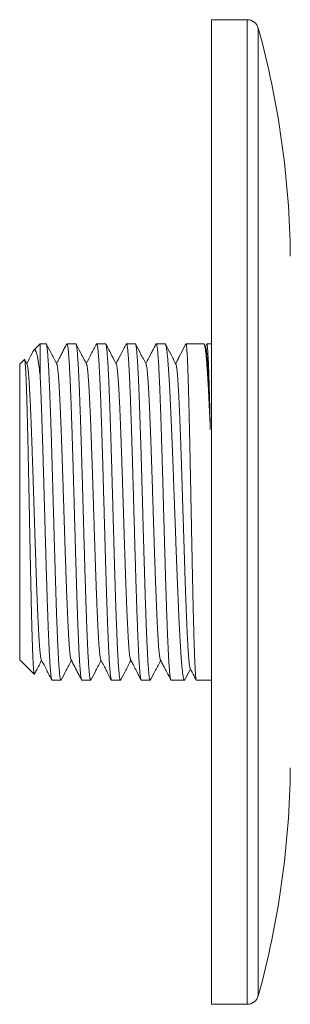
# Model space of a CAD drawing. Units: millimetres. Extents: x -71 to 319, y -29 to 271.
# Drawn here: x 95 to 112, y 97 to 157 of the extents above; entities that cross this region are included whole.
import ezdxf

# ---------------------------------------------------------------- set-up
doc = ezdxf.new("R2010")
doc.units = ezdxf.units.MM

msp = doc.modelspace()

# ---------------------------------------------------------------- linework, layer by layer
at = {"color": 7, "linetype": 'Continuous', "lineweight": 18}
for p, q in [((108.889, 156.822), (106.72, 156.822)), ((106.72, 126.822), (106.72, 156.822)), ((96.27, 137.072), (95.888, 136.69)), ((96.627, 137.072), (96.27, 137.072)), ((96.27, 135.091), (96.27, 137.072)), ((98.441, 137.072), (97.901, 137.072)), ((100.255, 137.072), (99.715, 137.072)), ((102.069, 137.072), (101.529, 137.072)), ((103.883, 137.072), (103.343, 137.072)), ((103.883, 137.072), (103.883, 137.072)), ((104.526, 135.861), (105.157, 137.072)), ((106.242, 137.072), (105.157, 137.072)), ((106.355, 136.882), (106.27, 137.045)), ((106.418, 137.065), (106.339, 136.913)), ((106.72, 137.072), (106.426, 137.072)), ((95.311, 136.113), (95.02, 135.822)), ((95.02, 126.822), (95.02, 135.822)), ((95.467, 135.832), (95.323, 136.108)), ((95.02, 117.822), (95.02, 126.822)), ((106.72, 96.822), (106.72, 126.822)), ((95.02, 117.822), (95.907, 116.935)), ((96.994, 116.572), (97.534, 116.572)), ((98.808, 116.572), (99.348, 116.572)), ((100.622, 116.572), (101.162, 116.572)), ((102.436, 116.572), (102.976, 116.572)), ((104.25, 116.572), (105.062, 116.572)), ((105.791, 116.572), (106.72, 116.572)), ((106.72, 96.822), (108.889, 96.822))]:
    msp.add_line(p, q, dxfattribs=at)
at = {"color": 8, "linetype": 'Continuous', "lineweight": 18}
for p, q in [((108.889, 96.822), (108.889, 156.822)), ((109.564, 156.308), (109.564, 126.822)), ((109.564, 126.822), (109.564, 97.337))]:
    msp.add_line(p, q, dxfattribs=at)
at = {"color": 7, "linetype": 'Continuous', "lineweight": 18}
for centre, radius, start, end in [((108.889, 156.122), 0.7, 15.37888, 90), ((56.899, 141.822), 54.621, 0.61669, 15.37888), ((56.899, 111.822), 54.621, 344.62112, 359.38331), ((108.889, 97.522), 0.7, 270, 344.62112)]:
    msp.add_arc(centre, radius, start, end, dxfattribs=at)
for points, knots in [([(96.627, 137.07), (96.63, 137.07), (96.636, 137.07), (96.647, 137.049), (96.659, 137.009), (96.671, 136.951), (96.683, 136.876), (96.696, 136.783), (96.708, 136.672), (96.72, 136.543), (96.732, 136.396), (96.745, 136.231), (96.757, 136.049), (96.769, 135.853), (96.781, 135.643), (96.793, 135.416), (96.805, 135.173), (96.817, 134.915), (96.83, 134.641), (96.842, 134.35), (96.855, 134.048), (96.867, 133.736), (96.879, 133.414), (96.891, 133.08), (96.903, 132.733), (96.915, 132.374), (96.927, 132.003), (96.94, 131.621), (96.952, 131.232), (96.964, 130.838), (96.976, 130.442), (96.988, 130.037), (97, 129.625), (97.012, 129.207), (97.024, 128.781), (97.037, 128.35), (97.049, 127.918), (97.061, 127.488), (97.074, 127.061), (97.086, 126.633), (97.098, 126.202), (97.11, 125.771), (97.122, 125.338), (97.134, 124.906), (97.147, 124.48), (97.159, 124.063), (97.171, 123.653), (97.183, 123.248), (97.195, 122.847), (97.207, 122.452), (97.22, 122.062), (97.232, 121.679), (97.244, 121.307), (97.256, 120.948), (97.268, 120.603), (97.28, 120.268), (97.293, 119.942), (97.305, 119.628), (97.317, 119.324), (97.329, 119.032), (97.341, 118.756), (97.354, 118.497), (97.366, 118.255), (97.378, 118.027), (97.39, 117.813), (97.402, 117.615), (97.415, 117.431), (97.427, 117.264), (97.439, 117.115), (97.451, 116.985), (97.463, 116.873), (97.475, 116.778), (97.487, 116.7), (97.5, 116.641), (97.512, 116.599), (97.524, 116.574), (97.537, 116.571), (97.545, 116.576), (97.549, 116.587), (97.549, 116.587)], [0, 0, 0, 0, 0.008869, 0.022298, 0.035752, 0.048757, 0.061785, 0.074916, 0.088047, 0.101272, 0.114497, 0.127926, 0.14138, 0.154385, 0.167413, 0.180544, 0.193675, 0.2069, 0.220125, 0.233554, 0.247008, 0.260013, 0.273041, 0.286172, 0.299303, 0.312528, 0.325753, 0.339182, 0.352636, 0.365641, 0.378669, 0.3918, 0.404931, 0.418156, 0.431381, 0.44481, 0.458265, 0.47127, 0.484297, 0.497393, 0.510512, 0.523749, 0.537009, 0.550439, 0.563893, 0.576898, 0.589926, 0.603057, 0.616188, 0.629413, 0.642638, 0.656067, 0.669521, 0.682527, 0.695554, 0.708685, 0.721817, 0.735041, 0.748266, 0.761696, 0.77515, 0.788155, 0.801182, 0.814314, 0.827445, 0.84067, 0.853894, 0.867324, 0.880778, 0.893783, 0.90681, 0.919942, 0.933073, 0.946297, 0.959522, 0.972951, 0.986406, 0.999411, 1, 1, 1, 1]), ([(97.281, 135.832), (97.171, 136.044), (96.958, 136.452), (96.745, 136.86), (96.643, 137.056)], [0, 0, 0, 0, 0.519856, 1, 1, 1, 1]), ([(97.884, 137.055), (97.868, 137.023), (97.831, 136.953), (97.773, 136.84), (97.711, 136.721), (97.652, 136.606), (97.594, 136.494), (97.538, 136.387), (97.484, 136.284), (97.432, 136.185), (97.382, 136.091), (97.335, 136), (97.295, 135.925), (97.272, 135.882), (97.264, 135.866)], [0, 0, 0, 0, 0.08654, 0.192526, 0.291355, 0.383931, 0.471259, 0.55444, 0.634657, 0.713142, 0.791132, 0.869812, 0.950277, 1, 1, 1, 1]), ([(98.808, 116.575), (98.806, 116.574), (98.8, 116.573), (98.79, 116.59), (98.778, 116.625), (98.766, 116.678), (98.754, 116.75), (98.742, 116.839), (98.73, 116.946), (98.717, 117.072), (98.705, 117.216), (98.693, 117.377), (98.681, 117.554), (98.669, 117.745), (98.657, 117.952), (98.645, 118.176), (98.632, 118.416), (98.62, 118.672), (98.608, 118.945), (98.595, 119.231), (98.583, 119.528), (98.571, 119.835), (98.559, 120.155), (98.547, 120.488), (98.535, 120.834), (98.523, 121.192), (98.51, 121.563), (98.498, 121.942), (98.486, 122.325), (98.474, 122.713), (98.462, 123.109), (98.45, 123.514), (98.438, 123.926), (98.425, 124.347), (98.413, 124.774), (98.401, 125.203), (98.389, 125.63), (98.376, 126.056), (98.364, 126.485), (98.352, 126.916), (98.34, 127.348), (98.328, 127.782), (98.316, 128.217), (98.303, 128.647), (98.291, 129.07), (98.279, 129.485), (98.267, 129.897), (98.255, 130.305), (98.242, 130.709), (98.23, 131.108), (98.218, 131.502), (98.206, 131.885), (98.194, 132.256), (98.182, 132.614), (98.17, 132.962), (98.157, 133.302), (98.145, 133.631), (98.133, 133.95), (98.12, 134.259), (98.108, 134.552), (98.096, 134.828), (98.084, 135.088), (98.072, 135.335), (98.06, 135.568), (98.048, 135.785), (98.035, 135.989), (98.023, 136.177), (98.011, 136.346), (97.999, 136.498), (97.987, 136.631), (97.975, 136.747), (97.963, 136.847), (97.95, 136.928), (97.938, 136.993), (97.926, 137.039), (97.913, 137.067), (97.901, 137.075), (97.892, 137.07), (97.886, 137.058), (97.885, 137.054)], [0, 0, 0, 0, 0.006152, 0.019597, 0.032606, 0.045637, 0.058754, 0.071871, 0.085081, 0.098292, 0.111713, 0.125158, 0.138167, 0.151198, 0.164315, 0.177432, 0.190642, 0.203853, 0.217274, 0.230719, 0.243728, 0.256759, 0.269876, 0.282993, 0.296204, 0.309414, 0.322835, 0.336281, 0.349289, 0.362297, 0.375396, 0.388495, 0.401724, 0.414976, 0.428396, 0.441842, 0.454851, 0.467882, 0.480999, 0.494116, 0.507327, 0.520537, 0.533958, 0.547404, 0.560412, 0.573443, 0.586561, 0.599678, 0.612888, 0.626099, 0.639519, 0.652965, 0.665974, 0.679005, 0.692122, 0.705239, 0.718449, 0.73166, 0.745081, 0.758526, 0.771535, 0.784566, 0.797683, 0.8108, 0.82401, 0.837221, 0.850641, 0.864087, 0.877096, 0.890127, 0.903244, 0.916361, 0.929571, 0.942782, 0.956203, 0.969648, 0.982657, 0.995688, 1, 1, 1, 1]), ([(98.441, 137.071), (98.444, 137.07), (98.451, 137.07), (98.462, 137.048), (98.474, 137.007), (98.486, 136.948), (98.498, 136.87), (98.511, 136.774), (98.523, 136.661), (98.535, 136.532), (98.547, 136.386), (98.559, 136.222), (98.572, 136.041), (98.584, 135.843), (98.596, 135.626), (98.608, 135.395), (98.62, 135.151), (98.632, 134.894), (98.645, 134.623), (98.657, 134.336), (98.669, 134.035), (98.681, 133.72), (98.693, 133.389), (98.706, 133.049), (98.718, 132.701), (98.73, 132.346), (98.742, 131.979), (98.754, 131.602), (98.766, 131.216), (98.779, 130.818), (98.791, 130.412), (98.803, 130), (98.815, 129.588), (98.827, 129.174), (98.839, 128.754), (98.851, 128.329), (98.864, 127.9), (98.876, 127.466), (98.888, 127.029), (98.901, 126.593), (98.913, 126.162), (98.925, 125.736), (98.937, 125.311), (98.949, 124.886), (98.961, 124.463), (98.973, 124.042), (98.986, 123.623), (98.998, 123.212), (99.01, 122.812), (99.022, 122.422), (99.034, 122.038), (99.046, 121.661), (99.058, 121.292), (99.071, 120.931), (99.083, 120.578), (99.095, 120.238), (99.108, 119.913), (99.12, 119.603), (99.132, 119.305), (99.144, 119.019), (99.156, 118.745), (99.168, 118.484), (99.18, 118.237), (99.193, 118.007), (99.205, 117.795), (99.217, 117.6), (99.229, 117.42), (99.241, 117.257), (99.254, 117.11), (99.266, 116.979), (99.278, 116.865), (99.29, 116.77), (99.302, 116.694), (99.314, 116.637), (99.327, 116.597), (99.339, 116.574), (99.351, 116.571), (99.359, 116.576), (99.363, 116.587), (99.363, 116.587)], [0, 0, 0, 0, 0.009744, 0.022862, 0.036098, 0.049357, 0.062786, 0.076239, 0.089244, 0.102271, 0.115401, 0.128531, 0.141755, 0.154979, 0.168408, 0.181861, 0.194866, 0.207893, 0.221023, 0.234153, 0.247377, 0.260601, 0.27403, 0.287483, 0.300488, 0.313514, 0.326645, 0.339775, 0.352999, 0.366223, 0.379652, 0.393105, 0.406109, 0.419136, 0.432266, 0.445397, 0.458621, 0.471845, 0.485273, 0.498726, 0.511731, 0.524758, 0.537888, 0.551018, 0.564242, 0.577466, 0.590895, 0.604348, 0.617352, 0.630379, 0.64351, 0.65664, 0.669864, 0.683088, 0.696517, 0.70997, 0.722974, 0.736001, 0.749132, 0.762262, 0.775486, 0.78871, 0.802139, 0.815592, 0.828596, 0.841623, 0.854754, 0.867884, 0.881108, 0.894332, 0.907761, 0.921214, 0.934218, 0.947245, 0.960376, 0.973506, 0.98673, 0.999954, 1, 1, 1, 1]), ([(99.095, 135.832), (98.971, 136.071), (98.758, 136.478), (98.545, 136.886), (98.457, 137.056)], [0, 0, 0, 0, 0.584875, 1, 1, 1, 1]), ([(99.699, 137.056), (99.595, 136.857), (99.388, 136.46), (99.181, 136.063), (99.078, 135.866)], [0, 0, 0, 0, 0.501938, 1, 1, 1, 1]), ([(100.622, 116.574), (100.621, 116.574), (100.615, 116.572), (100.605, 116.588), (100.593, 116.621), (100.581, 116.673), (100.569, 116.744), (100.557, 116.834), (100.544, 116.942), (100.532, 117.066), (100.52, 117.205), (100.508, 117.362), (100.496, 117.537), (100.484, 117.728), (100.472, 117.938), (100.459, 118.164), (100.447, 118.406), (100.435, 118.66), (100.423, 118.925), (100.41, 119.206), (100.398, 119.501), (100.386, 119.81), (100.374, 120.134), (100.362, 120.472), (100.35, 120.819), (100.337, 121.174), (100.325, 121.536), (100.313, 121.908), (100.301, 122.291), (100.289, 122.682), (100.276, 123.084), (100.264, 123.495), (100.252, 123.91), (100.24, 124.327), (100.228, 124.744), (100.216, 125.165), (100.204, 125.592), (100.191, 126.022), (100.179, 126.457), (100.167, 126.894), (100.154, 127.33), (100.142, 127.76), (100.13, 128.185), (100.118, 128.609), (100.106, 129.032), (100.094, 129.452), (100.082, 129.87), (100.069, 130.285), (100.057, 130.692), (100.045, 131.088), (100.033, 131.474), (100.021, 131.852), (100.009, 132.223), (99.997, 132.585), (99.984, 132.94), (99.972, 133.286), (99.96, 133.618), (99.947, 133.935), (99.935, 134.237), (99.923, 134.527), (99.911, 134.804), (99.899, 135.068), (99.887, 135.319), (99.875, 135.557), (99.862, 135.777), (99.85, 135.979), (99.838, 136.163), (99.826, 136.332), (99.814, 136.484), (99.802, 136.62), (99.789, 136.74), (99.777, 136.842), (99.765, 136.925), (99.753, 136.99), (99.741, 137.036), (99.728, 137.065), (99.716, 137.075), (99.707, 137.071), (99.701, 137.059), (99.7, 137.055)], [0, 0, 0, 0, 0.005173, 0.018298, 0.031422, 0.04464, 0.057858, 0.071287, 0.08474, 0.097755, 0.110771, 0.123878, 0.136984, 0.15022, 0.163479, 0.176908, 0.190361, 0.203377, 0.216416, 0.22954, 0.242665, 0.255883, 0.269101, 0.282529, 0.295983, 0.308999, 0.322037, 0.335162, 0.348286, 0.361504, 0.374722, 0.388151, 0.401604, 0.41462, 0.427658, 0.440783, 0.453907, 0.467125, 0.480343, 0.493772, 0.507225, 0.520241, 0.533279, 0.546404, 0.559528, 0.572746, 0.585964, 0.599392, 0.612846, 0.625862, 0.6389, 0.652025, 0.665149, 0.678367, 0.691585, 0.705013, 0.718467, 0.731483, 0.744521, 0.757646, 0.77077, 0.783988, 0.797206, 0.810635, 0.824088, 0.837104, 0.850119, 0.863226, 0.876332, 0.889568, 0.902828, 0.916256, 0.929709, 0.942725, 0.955764, 0.968889, 0.982013, 0.995231, 1, 1, 1, 1]), ([(100.255, 137.071), (100.258, 137.07), (100.266, 137.069), (100.277, 137.045), (100.289, 137.003), (100.301, 136.943), (100.313, 136.865), (100.325, 136.77), (100.338, 136.655), (100.35, 136.522), (100.362, 136.372), (100.375, 136.207), (100.386, 136.026), (100.398, 135.829), (100.41, 135.615), (100.423, 135.385), (100.435, 135.138), (100.447, 134.875), (100.46, 134.598), (100.472, 134.31), (100.484, 134.011), (100.496, 133.699), (100.508, 133.373), (100.52, 133.035), (100.532, 132.683), (100.545, 132.319), (100.557, 131.946), (100.569, 131.568), (100.581, 131.185), (100.594, 130.793), (100.606, 130.392), (100.618, 129.984), (100.63, 129.567), (100.642, 129.142), (100.654, 128.716), (100.667, 128.291), (100.679, 127.866), (100.691, 127.439), (100.703, 127.008), (100.715, 126.576), (100.727, 126.141), (100.74, 125.704), (100.752, 125.273), (100.764, 124.848), (100.776, 124.43), (100.788, 124.015), (100.8, 123.603), (100.813, 123.195), (100.825, 122.792), (100.837, 122.393), (100.849, 122.004), (100.861, 121.628), (100.873, 121.264), (100.885, 120.908), (100.898, 120.561), (100.91, 120.224), (100.922, 119.897), (100.935, 119.581), (100.947, 119.279), (100.959, 118.994), (100.971, 118.724), (100.983, 118.468), (100.995, 118.226), (101.007, 117.998), (101.02, 117.784), (101.032, 117.586), (101.044, 117.405), (101.057, 117.243), (101.069, 117.099), (101.08, 116.971), (101.093, 116.86), (101.105, 116.767), (101.117, 116.691), (101.129, 116.633), (101.142, 116.594), (101.154, 116.573), (101.166, 116.57), (101.173, 116.582), (101.177, 116.588)], [0, 0, 0, 0, 0.011109, 0.024115, 0.037144, 0.050277, 0.06341, 0.076636, 0.089862, 0.103293, 0.116748, 0.129755, 0.142784, 0.155917, 0.169049, 0.182275, 0.195502, 0.208932, 0.222388, 0.235395, 0.248424, 0.261556, 0.274689, 0.287915, 0.301141, 0.314572, 0.328028, 0.341035, 0.354064, 0.367196, 0.380329, 0.393555, 0.406781, 0.420212, 0.433668, 0.446675, 0.459704, 0.472836, 0.485969, 0.499195, 0.512421, 0.525852, 0.539308, 0.552314, 0.565343, 0.578476, 0.591609, 0.604835, 0.618061, 0.631492, 0.644948, 0.657954, 0.670983, 0.684116, 0.697248, 0.710474, 0.723701, 0.737131, 0.750587, 0.763594, 0.776623, 0.789755, 0.802888, 0.816114, 0.82934, 0.842771, 0.856226, 0.869233, 0.882262, 0.895395, 0.908527, 0.921753, 0.93498, 0.94841, 0.961866, 0.974873, 0.987902, 1, 1, 1, 1]), ([(100.909, 135.832), (100.822, 136), (100.609, 136.408), (100.396, 136.816), (100.271, 137.056)], [0, 0, 0, 0, 0.4119988, 1, 1, 1, 1]), ([(101.513, 137.056), (101.402, 136.844), (101.195, 136.447), (100.988, 136.05), (100.892, 135.866)], [0, 0, 0, 0, 0.534556, 1, 1, 1, 1]), ([(102.436, 116.574), (102.435, 116.574), (102.43, 116.571), (102.42, 116.586), (102.408, 116.619), (102.396, 116.671), (102.384, 116.741), (102.372, 116.827), (102.359, 116.932), (102.347, 117.054), (102.335, 117.194), (102.323, 117.352), (102.31, 117.528), (102.298, 117.721), (102.286, 117.927), (102.274, 118.148), (102.262, 118.384), (102.25, 118.636), (102.238, 118.903), (102.225, 119.187), (102.213, 119.486), (102.201, 119.797), (102.189, 120.118), (102.177, 120.447), (102.165, 120.789), (102.152, 121.142), (102.14, 121.507), (102.128, 121.884), (102.115, 122.272), (102.103, 122.666), (102.091, 123.064), (102.079, 123.466), (102.067, 123.874), (102.055, 124.289), (102.043, 124.71), (102.031, 125.138), (102.018, 125.571), (102.006, 126.005), (101.994, 126.435), (101.981, 126.863), (101.969, 127.292), (101.957, 127.722), (101.945, 128.151), (101.933, 128.582), (101.921, 129.011), (101.909, 129.435), (101.896, 129.85), (101.884, 130.256), (101.872, 130.657), (101.86, 131.053), (101.848, 131.443), (101.836, 131.827), (101.823, 132.205), (101.811, 132.571), (101.799, 132.923), (101.787, 133.261), (101.775, 133.589), (101.762, 133.907), (101.75, 134.213), (101.738, 134.508), (101.726, 134.791), (101.714, 135.058), (101.702, 135.307), (101.689, 135.54), (101.677, 135.758), (101.665, 135.962), (101.653, 136.149), (101.64, 136.322), (101.628, 136.478), (101.616, 136.616), (101.604, 136.735), (101.592, 136.835), (101.58, 136.919), (101.568, 136.985), (101.556, 137.033), (101.543, 137.064), (101.531, 137.075), (101.521, 137.072), (101.515, 137.059), (101.514, 137.056)], [0, 0, 0, 0, 0.004152, 0.017371, 0.0308, 0.044254, 0.057271, 0.070311, 0.083436, 0.096562, 0.109781, 0.123, 0.136429, 0.149883, 0.1629, 0.17594, 0.189065, 0.202191, 0.21541, 0.228629, 0.242058, 0.255512, 0.268529, 0.281569, 0.294694, 0.30782, 0.321039, 0.334258, 0.347687, 0.361141, 0.374158, 0.387198, 0.400323, 0.413449, 0.426668, 0.439887, 0.453316, 0.46677, 0.479787, 0.492827, 0.505953, 0.519078, 0.532297, 0.545516, 0.558946, 0.5724, 0.585428, 0.598456, 0.611576, 0.624696, 0.637909, 0.651145, 0.664575, 0.678029, 0.691046, 0.704086, 0.717211, 0.730337, 0.743556, 0.756775, 0.770204, 0.783659, 0.796676, 0.809715, 0.822841, 0.835966, 0.849185, 0.862404, 0.875833, 0.889288, 0.902305, 0.915344, 0.92847, 0.941595, 0.954814, 0.968033, 0.981462, 0.994917, 1, 1, 1, 1]), ([(102.069, 137.071), (102.072, 137.07), (102.08, 137.068), (102.092, 137.043), (102.104, 136.999), (102.116, 136.937), (102.128, 136.858), (102.14, 136.761), (102.152, 136.647), (102.165, 136.515), (102.177, 136.366), (102.189, 136.198), (102.201, 136.012), (102.214, 135.811), (102.226, 135.595), (102.238, 135.367), (102.25, 135.122), (102.262, 134.862), (102.274, 134.586), (102.287, 134.295), (102.299, 133.988), (102.311, 133.67), (102.323, 133.344), (102.335, 133.008), (102.347, 132.66), (102.359, 132.301), (102.371, 131.931), (102.384, 131.549), (102.396, 131.156), (102.409, 130.757), (102.421, 130.356), (102.433, 129.951), (102.445, 129.54), (102.457, 129.122), (102.469, 128.699), (102.481, 128.269), (102.494, 127.834), (102.506, 127.4), (102.518, 126.969), (102.53, 126.542), (102.542, 126.113), (102.554, 125.684), (102.566, 125.255), (102.579, 124.826), (102.591, 124.399), (102.603, 123.978), (102.616, 123.566), (102.628, 123.165), (102.64, 122.767), (102.652, 122.375), (102.664, 121.989), (102.676, 121.609), (102.688, 121.237), (102.701, 120.876), (102.713, 120.531), (102.725, 120.198), (102.737, 119.877), (102.749, 119.566), (102.761, 119.267), (102.774, 118.98), (102.786, 118.705), (102.798, 118.446), (102.81, 118.205), (102.822, 117.981), (102.834, 117.771), (102.847, 117.577), (102.859, 117.398), (102.871, 117.235), (102.883, 117.089), (102.896, 116.961), (102.908, 116.851), (102.92, 116.761), (102.932, 116.687), (102.944, 116.631), (102.956, 116.592), (102.969, 116.573), (102.98, 116.57), (102.988, 116.583), (102.991, 116.588)], [0, 0, 0, 0, 0.011491, 0.024716, 0.038145, 0.051599, 0.064603, 0.077631, 0.090762, 0.103892, 0.117117, 0.130341, 0.14377, 0.157224, 0.170229, 0.183256, 0.196387, 0.209518, 0.222742, 0.235967, 0.249396, 0.262849, 0.275854, 0.288881, 0.302012, 0.315143, 0.328367, 0.341592, 0.355021, 0.368474, 0.381479, 0.394507, 0.407637, 0.420768, 0.433993, 0.447217, 0.460646, 0.4741, 0.487105, 0.500132, 0.513263, 0.526394, 0.539618, 0.552843, 0.566272, 0.579725, 0.592743, 0.605767, 0.618784, 0.63201, 0.645242, 0.658468, 0.671897, 0.685351, 0.698356, 0.711383, 0.724514, 0.737645, 0.750869, 0.764094, 0.777523, 0.790977, 0.803982, 0.817009, 0.83014, 0.843271, 0.856495, 0.869719, 0.883149, 0.896602, 0.909607, 0.922634, 0.935765, 0.948896, 0.96212, 0.975345, 0.988774, 1, 1, 1, 1]), ([(102.723, 135.832), (102.613, 136.044), (102.4, 136.452), (102.187, 136.86), (102.085, 137.056)], [0, 0, 0, 0, 0.519824, 1, 1, 1, 1]), ([(103.327, 137.056), (103.251, 136.91), (103.131, 136.68), (102.985, 136.401), (102.854, 136.149), (102.767, 135.983), (102.706, 135.866)], [0, 0, 0, 0, 0.366269, 0.579856, 0.704639, 1, 1, 1, 1]), ([(104.25, 116.574), (104.249, 116.574), (104.244, 116.571), (104.235, 116.585), (104.223, 116.616), (104.211, 116.666), (104.199, 116.734), (104.187, 116.82), (104.174, 116.924), (104.162, 117.047), (104.149, 117.188), (104.137, 117.344), (104.125, 117.515), (104.113, 117.703), (104.101, 117.908), (104.089, 118.129), (104.077, 118.368), (104.064, 118.623), (104.052, 118.892), (104.04, 119.173), (104.028, 119.464), (104.016, 119.768), (104.004, 120.087), (103.992, 120.419), (103.979, 120.765), (103.967, 121.124), (103.955, 121.492), (103.943, 121.865), (103.93, 122.244), (103.918, 122.632), (103.906, 123.028), (103.894, 123.433), (103.882, 123.847), (103.87, 124.269), (103.857, 124.693), (103.845, 125.117), (103.833, 125.54), (103.821, 125.967), (103.809, 126.397), (103.796, 126.829), (103.784, 127.264), (103.772, 127.701), (103.76, 128.134), (103.748, 128.561), (103.736, 128.981), (103.724, 129.398), (103.711, 129.813), (103.699, 130.223), (103.687, 130.631), (103.674, 131.034), (103.662, 131.427), (103.65, 131.808), (103.638, 132.178), (103.626, 132.539), (103.614, 132.892), (103.602, 133.234), (103.589, 133.568), (103.577, 133.892), (103.565, 134.201), (103.553, 134.494), (103.541, 134.771), (103.529, 135.035), (103.517, 135.286), (103.504, 135.522), (103.492, 135.744), (103.48, 135.952), (103.467, 136.142), (103.455, 136.313), (103.443, 136.467), (103.431, 136.604), (103.419, 136.725), (103.407, 136.828), (103.395, 136.914), (103.382, 136.982), (103.37, 137.031), (103.358, 137.062), (103.346, 137.074), (103.336, 137.072), (103.33, 137.06), (103.328, 137.055)], [0, 0, 0, 0, 0.003761, 0.016778, 0.029817, 0.042942, 0.056067, 0.069285, 0.082504, 0.095933, 0.109386, 0.122403, 0.135442, 0.148567, 0.161692, 0.17491, 0.188129, 0.201558, 0.215012, 0.228028, 0.241044, 0.254151, 0.267258, 0.280494, 0.293754, 0.307183, 0.320637, 0.333654, 0.346693, 0.359818, 0.372943, 0.386161, 0.39938, 0.412809, 0.426263, 0.439279, 0.452318, 0.465443, 0.478568, 0.491787, 0.505005, 0.518434, 0.531888, 0.544904, 0.557943, 0.571068, 0.584193, 0.597412, 0.61063, 0.624059, 0.637513, 0.650529, 0.663568, 0.676693, 0.689818, 0.703037, 0.716255, 0.729684, 0.743138, 0.756154, 0.769193, 0.782318, 0.795443, 0.808662, 0.82188, 0.835309, 0.848763, 0.861779, 0.874818, 0.887943, 0.901068, 0.914287, 0.927505, 0.940934, 0.954388, 0.967393, 0.98042, 0.993551, 1, 1, 1, 1]), ([(103.883, 137.072), (103.889, 137.07), (103.899, 137.067), (103.915, 137.039), (103.93, 136.994), (103.946, 136.931), (103.962, 136.849), (103.978, 136.748), (103.994, 136.629), (104.01, 136.493), (104.026, 136.342), (104.041, 136.175), (104.057, 135.991), (104.073, 135.79), (104.089, 135.572), (104.104, 135.337), (104.121, 135.085), (104.137, 134.82), (104.152, 134.544), (104.168, 134.257), (104.184, 133.956), (104.199, 133.641), (104.215, 133.31), (104.231, 132.965), (104.247, 132.608), (104.263, 132.243), (104.279, 131.873), (104.295, 131.498), (104.31, 131.112), (104.326, 130.715), (104.342, 130.311), (104.358, 129.898), (104.374, 129.477), (104.39, 129.055), (104.406, 128.633), (104.421, 128.211), (104.437, 127.785), (104.453, 127.354), (104.469, 126.921), (104.485, 126.485), (104.501, 126.047), (104.517, 125.614), (104.533, 125.188), (104.548, 124.768), (104.564, 124.35), (104.58, 123.933), (104.596, 123.52), (104.612, 123.11), (104.628, 122.705), (104.644, 122.31), (104.659, 121.928), (104.675, 121.557), (104.691, 121.193), (104.707, 120.837), (104.722, 120.491), (104.738, 120.154), (104.754, 119.827), (104.77, 119.515), (104.786, 119.22), (104.802, 118.94), (104.818, 118.673), (104.833, 118.418), (104.849, 118.177), (104.865, 117.951), (104.881, 117.739), (104.897, 117.545), (104.913, 117.371), (104.929, 117.213), (104.944, 117.072), (104.96, 116.947), (104.976, 116.839), (104.992, 116.749), (105.008, 116.676), (105.024, 116.623), (105.04, 116.588), (105.055, 116.571), (105.071, 116.573), (105.082, 116.583), (105.088, 116.597), (105.089, 116.599)], [0, 0, 0, 0, 0.012898, 0.025818, 0.038806, 0.051816, 0.065086, 0.078379, 0.091746, 0.105138, 0.118036, 0.130956, 0.14405, 0.157143, 0.17033, 0.183517, 0.196884, 0.210275, 0.223175, 0.236097, 0.249086, 0.262098, 0.275369, 0.288664, 0.302033, 0.315426, 0.328325, 0.341247, 0.354342, 0.367437, 0.380626, 0.393814, 0.407183, 0.420576, 0.433476, 0.446397, 0.459492, 0.472587, 0.485776, 0.498964, 0.512333, 0.525726, 0.538626, 0.551548, 0.564642, 0.577737, 0.590926, 0.604115, 0.617483, 0.630876, 0.643776, 0.656698, 0.669793, 0.682888, 0.696076, 0.709265, 0.722633, 0.736026, 0.748926, 0.761848, 0.774943, 0.788038, 0.801226, 0.814415, 0.827783, 0.841177, 0.854076, 0.866998, 0.880093, 0.893188, 0.906376, 0.919565, 0.932934, 0.946327, 0.959226, 0.972148, 0.985243, 0.998338, 1, 1, 1, 1]), ([(104.547, 135.822), (104.493, 135.924), (104.386, 136.129), (104.177, 136.53), (104.021, 136.83), (103.919, 137.026)], [0, 0, 0, 0, 0.254728, 0.509697, 1, 1, 1, 1]), ([(105.791, 116.574), (105.79, 116.574), (105.786, 116.572), (105.78, 116.587), (105.771, 116.621), (105.762, 116.674), (105.754, 116.746), (105.745, 116.834), (105.737, 116.939), (105.728, 117.062), (105.72, 117.203), (105.711, 117.361), (105.703, 117.537), (105.694, 117.732), (105.686, 117.941), (105.677, 118.164), (105.669, 118.4), (105.66, 118.652), (105.652, 118.92), (105.643, 119.202), (105.635, 119.501), (105.626, 119.814), (105.618, 120.138), (105.609, 120.47), (105.601, 120.81), (105.592, 121.163), (105.584, 121.528), (105.575, 121.903), (105.567, 122.29), (105.558, 122.687), (105.549, 123.089), (105.541, 123.493), (105.533, 123.899), (105.524, 124.313), (105.516, 124.733), (105.507, 125.159), (105.498, 125.591), (105.49, 126.027), (105.481, 126.461), (105.473, 126.891), (105.464, 127.317), (105.456, 127.745), (105.447, 128.175), (105.439, 128.602), (105.43, 129.03), (105.422, 129.456), (105.414, 129.822), (105.408, 130.128), (105.403, 130.377), (105.397, 130.623), (105.392, 130.868), (105.387, 131.11), (105.382, 131.35), (105.377, 131.588), (105.37, 131.869), (105.363, 132.19), (105.354, 132.549), (105.346, 132.9), (105.338, 133.242), (105.329, 133.574), (105.32, 133.896), (105.312, 134.206), (105.303, 134.501), (105.295, 134.779), (105.286, 135.042), (105.278, 135.291), (105.27, 135.527), (105.261, 135.748), (105.252, 135.954), (105.244, 136.145), (105.235, 136.317), (105.226, 136.471), (105.218, 136.607), (105.21, 136.726), (105.201, 136.829), (105.193, 136.914), (105.185, 136.983), (105.177, 137.032), (105.169, 137.059), (105.162, 137.071), (105.159, 137.072), (105.157, 137.072)], [0, 0, 0, 0, 0.004833, 0.018389, 0.03197, 0.045626, 0.059306, 0.072483, 0.085682, 0.099059, 0.112435, 0.125907, 0.139378, 0.153034, 0.166715, 0.179892, 0.193091, 0.206467, 0.219843, 0.233315, 0.246787, 0.260443, 0.274123, 0.2873, 0.300499, 0.313876, 0.327252, 0.340724, 0.354195, 0.367851, 0.381532, 0.394709, 0.407908, 0.421284, 0.43466, 0.448132, 0.461604, 0.475259, 0.48894, 0.502117, 0.515316, 0.528692, 0.542069, 0.55554, 0.569012, 0.582668, 0.596349, 0.604525, 0.612701, 0.620898, 0.629096, 0.63736, 0.645624, 0.65391, 0.662196, 0.675373, 0.688572, 0.701948, 0.715324, 0.728796, 0.742268, 0.755924, 0.769605, 0.782781, 0.79598, 0.809357, 0.822733, 0.836205, 0.849676, 0.863332, 0.877013, 0.89019, 0.903389, 0.916657, 0.929948, 0.943504, 0.957085, 0.970741, 0.984422, 0.992543, 1, 1, 1, 1]), ([(106.242, 137.071), (106.243, 137.072), (106.249, 137.075), (106.26, 137.063), (106.276, 137.035), (106.292, 136.986), (106.307, 136.92), (106.323, 136.838), (106.339, 136.737), (106.355, 136.618), (106.371, 136.482), (106.387, 136.327), (106.403, 136.154), (106.419, 135.965), (106.434, 135.762), (106.45, 135.546), (106.466, 135.313), (106.481, 135.063), (106.497, 134.798), (106.513, 134.517), (106.529, 134.22), (106.544, 133.937), (106.557, 133.674), (106.569, 133.433), (106.58, 133.185), (106.592, 132.93), (106.604, 132.669), (106.616, 132.4), (106.628, 132.126), (106.636, 131.938), (106.64, 131.844)], [0, 0, 0, 0, 0.00409, 0.044084, 0.084623, 0.125237, 0.164354, 0.203539, 0.243248, 0.282958, 0.322951, 0.362945, 0.403484, 0.444098, 0.483215, 0.5224, 0.562109, 0.601819, 0.641812, 0.681806, 0.722345, 0.76296, 0.792285, 0.821638, 0.851209, 0.880779, 0.910466, 0.940153, 0.970061, 1, 1, 1, 1]), ([(106.355, 136.88), (106.357, 136.876), (106.363, 136.866), (106.374, 136.825), (106.388, 136.756), (106.402, 136.663), (106.416, 136.546), (106.43, 136.403), (106.444, 136.236), (106.458, 136.047), (106.472, 135.835), (106.487, 135.6), (106.501, 135.343), (106.515, 135.063), (106.53, 134.763), (106.544, 134.443), (106.558, 134.105), (106.572, 133.754), (106.586, 133.395), (106.599, 133.028), (106.613, 132.647), (106.627, 132.253), (106.636, 131.981), (106.64, 131.844)], [0, 0, 0, 0, 0.020558, 0.067973, 0.115392, 0.162816, 0.2125, 0.26219, 0.311885, 0.361585, 0.41129, 0.461001, 0.511279, 0.561562, 0.611846, 0.662131, 0.712415, 0.762704, 0.810131, 0.857572, 0.905032, 0.952514, 1, 1, 1, 1]), ([(106.64, 131.844), (106.638, 131.967), (106.632, 132.212), (106.623, 132.569), (106.614, 132.918), (106.606, 133.258), (106.597, 133.59), (106.589, 133.913), (106.58, 134.224), (106.572, 134.518), (106.563, 134.795), (106.555, 135.056), (106.546, 135.303), (106.538, 135.538), (106.529, 135.759), (106.521, 135.965), (106.512, 136.156), (106.503, 136.327), (106.495, 136.48), (106.487, 136.615), (106.478, 136.733), (106.47, 136.835), (106.461, 136.919), (106.453, 136.986), (106.444, 137.034), (106.435, 137.064), (106.427, 137.074), (106.421, 137.073), (106.418, 137.065), (106.418, 137.065)], [0, 0, 0, 0, 0.037751, 0.075566, 0.113578, 0.151657, 0.190495, 0.229403, 0.268526, 0.307722, 0.345472, 0.383288, 0.4213, 0.459379, 0.498217, 0.537125, 0.576248, 0.615444, 0.653194, 0.691009, 0.729331, 0.767653, 0.806248, 0.844844, 0.883967, 0.923162, 0.960912, 0.998727, 1, 1, 1, 1]), ([(95.854, 136.641), (95.823, 136.58), (95.688, 136.322), (95.553, 136.063), (95.45, 135.866)], [0, 0, 0, 0, 0.235361, 1, 1, 1, 1]), ([(96.27, 135.091), (96.263, 135.157), (96.248, 135.29), (96.228, 135.459), (96.21, 135.605), (96.193, 135.73), (96.176, 135.848), (96.159, 135.96), (96.142, 136.064), (96.125, 136.162), (96.108, 136.252), (96.089, 136.342), (96.069, 136.429), (96.046, 136.511), (96.024, 136.579), (96.002, 136.633), (95.979, 136.673), (95.956, 136.699), (95.932, 136.711), (95.908, 136.708), (95.883, 136.687), (95.865, 136.664), (95.856, 136.643), (95.855, 136.641)], [0, 0, 0, 0, 0.053626, 0.107325, 0.148147, 0.18897, 0.229921, 0.270871, 0.312211, 0.35355, 0.395021, 0.436491, 0.490151, 0.54381, 0.597768, 0.651727, 0.705499, 0.759346, 0.816246, 0.873236, 0.932715, 0.992296, 1, 1, 1, 1]), ([(104.751, 136.293), (104.747, 136.284), (104.738, 136.268), (104.719, 136.231), (104.695, 136.185), (104.667, 136.13), (104.633, 136.067), (104.596, 135.994), (104.559, 135.925), (104.536, 135.879), (104.526, 135.861)], [0, 0, 0, 0, 0.126577, 0.248997, 0.370258, 0.493537, 0.621921, 0.75819, 0.904686, 1, 1, 1, 1]), ([(95.312, 136.112), (95.313, 136.114), (95.317, 136.119), (95.324, 136.109), (95.332, 136.083), (95.34, 136.041), (95.348, 135.982), (95.356, 135.906), (95.364, 135.814), (95.372, 135.707), (95.38, 135.586), (95.388, 135.45), (95.396, 135.297), (95.404, 135.128), (95.412, 134.942), (95.42, 134.741), (95.428, 134.527), (95.436, 134.302), (95.443, 134.065), (95.451, 133.815), (95.459, 133.551), (95.467, 133.272), (95.475, 132.979), (95.483, 132.674), (95.491, 132.361), (95.499, 132.04), (95.507, 131.713), (95.515, 131.376), (95.523, 131.028), (95.531, 130.67), (95.539, 130.302), (95.547, 129.925), (95.555, 129.546), (95.563, 129.165), (95.571, 128.782), (95.578, 128.395), (95.586, 128.001), (95.594, 127.602), (95.603, 127.198), (95.611, 126.791), (95.619, 126.387), (95.626, 125.988), (95.634, 125.592), (95.642, 125.197), (95.65, 124.801), (95.658, 124.405), (95.666, 124.01), (95.674, 123.618), (95.682, 123.234), (95.69, 122.86), (95.698, 122.495), (95.706, 122.137), (95.714, 121.783), (95.721, 121.435), (95.73, 121.093), (95.738, 120.76), (95.746, 120.44), (95.754, 120.134), (95.762, 119.842), (95.769, 119.561), (95.777, 119.289), (95.785, 119.029), (95.793, 118.78), (95.801, 118.544), (95.809, 118.325), (95.817, 118.123), (95.825, 117.937), (95.833, 117.765), (95.841, 117.608), (95.849, 117.465), (95.857, 117.338), (95.865, 117.228), (95.873, 117.135), (95.881, 117.06), (95.889, 117.002), (95.897, 116.961), (95.905, 116.937), (95.912, 116.929), (95.917, 116.937), (95.919, 116.94)], [0, 0, 0, 0, 0.007426, 0.020004, 0.032581, 0.045429, 0.058277, 0.071218, 0.084158, 0.096729, 0.109299, 0.121956, 0.134613, 0.147542, 0.160471, 0.173494, 0.186516, 0.199169, 0.211821, 0.22456, 0.237299, 0.250312, 0.263325, 0.276432, 0.289539, 0.302277, 0.315014, 0.327838, 0.340662, 0.353762, 0.366862, 0.380056, 0.393251, 0.406076, 0.418901, 0.431814, 0.444727, 0.457917, 0.471107, 0.484392, 0.497677, 0.510593, 0.523508, 0.536513, 0.549517, 0.5628, 0.576083, 0.589462, 0.602841, 0.615849, 0.628857, 0.641955, 0.655052, 0.668431, 0.68181, 0.695286, 0.708762, 0.721852, 0.734942, 0.748122, 0.761303, 0.774767, 0.788232, 0.801793, 0.815354, 0.828524, 0.841694, 0.854955, 0.868215, 0.881761, 0.895307, 0.908951, 0.922595, 0.935848, 0.9491, 0.962444, 0.975787, 0.989418, 1, 1, 1, 1]), ([(95.467, 135.829), (95.471, 135.823), (95.479, 135.809), (95.492, 135.758), (95.506, 135.681), (95.52, 135.585), (95.534, 135.473), (95.547, 135.342), (95.561, 135.192), (95.575, 135.023), (95.588, 134.836), (95.602, 134.624), (95.617, 134.385), (95.632, 134.12), (95.647, 133.834), (95.662, 133.53), (95.676, 133.218), (95.69, 132.9), (95.704, 132.579), (95.717, 132.244), (95.731, 131.898), (95.745, 131.541), (95.758, 131.173), (95.772, 130.783), (95.787, 130.37), (95.802, 129.935), (95.817, 129.492), (95.832, 129.041), (95.846, 128.598), (95.86, 128.165), (95.874, 127.743), (95.888, 127.319), (95.901, 126.894), (95.915, 126.469), (95.928, 126.044), (95.942, 125.607), (95.957, 125.159), (95.972, 124.701), (95.987, 124.249), (96.002, 123.804), (96.016, 123.38), (96.03, 122.978), (96.044, 122.598), (96.058, 122.227), (96.071, 121.866), (96.085, 121.516), (96.098, 121.177), (96.112, 120.841), (96.127, 120.508), (96.142, 120.182), (96.157, 119.874), (96.172, 119.585), (96.186, 119.323), (96.2, 119.087), (96.214, 118.876), (96.228, 118.683), (96.241, 118.508), (96.255, 118.351), (96.268, 118.213), (96.283, 118.091), (96.297, 117.986), (96.312, 117.902), (96.326, 117.843), (96.335, 117.823), (96.339, 117.814)], [0, 0, 0, 0, 0.010529, 0.027693, 0.044859, 0.060465, 0.07607, 0.091673, 0.107276, 0.122879, 0.138482, 0.154086, 0.171252, 0.188418, 0.205583, 0.222747, 0.239909, 0.255512, 0.271115, 0.28672, 0.302326, 0.317931, 0.333536, 0.34914, 0.366303, 0.383465, 0.400629, 0.417794, 0.434959, 0.450565, 0.46617, 0.481773, 0.497376, 0.512979, 0.528582, 0.544187, 0.561352, 0.578518, 0.595683, 0.612847, 0.630009, 0.645612, 0.661216, 0.67682, 0.692426, 0.708031, 0.723636, 0.73924, 0.756403, 0.773565, 0.790729, 0.807894, 0.825059, 0.840665, 0.85627, 0.871874, 0.887476, 0.903079, 0.918682, 0.934287, 0.951452, 0.968618, 0.985783, 1, 1, 1, 1]), ([(97.281, 135.83), (97.284, 135.825), (97.291, 135.813), (97.303, 135.769), (97.317, 135.698), (97.332, 135.6), (97.347, 135.478), (97.362, 135.334), (97.377, 135.171), (97.391, 134.993), (97.404, 134.803), (97.418, 134.595), (97.432, 134.37), (97.445, 134.128), (97.459, 133.87), (97.473, 133.587), (97.487, 133.279), (97.502, 132.943), (97.517, 132.59), (97.532, 132.222), (97.547, 131.852), (97.561, 131.481), (97.575, 131.111), (97.588, 130.732), (97.602, 130.345), (97.615, 129.949), (97.629, 129.546), (97.643, 129.124), (97.658, 128.683), (97.672, 128.222), (97.687, 127.758), (97.702, 127.292), (97.717, 126.838), (97.731, 126.398), (97.745, 125.974), (97.758, 125.551), (97.772, 125.132), (97.785, 124.716), (97.799, 124.304), (97.813, 123.885), (97.828, 123.46), (97.843, 123.03), (97.858, 122.611), (97.872, 122.203), (97.887, 121.819), (97.901, 121.459), (97.915, 121.123), (97.928, 120.799), (97.942, 120.489), (97.955, 120.193), (97.969, 119.911), (97.983, 119.637), (97.998, 119.371), (98.013, 119.116), (98.028, 118.883), (98.043, 118.67), (98.057, 118.485), (98.071, 118.327), (98.085, 118.192), (98.098, 118.077), (98.112, 117.981), (98.126, 117.904), (98.139, 117.849), (98.148, 117.819), (98.153, 117.813), (98.153, 117.813)], [0, 0, 0, 0, 0.008526, 0.024129, 0.041293, 0.058457, 0.07562, 0.092782, 0.109943, 0.125544, 0.141145, 0.156748, 0.172352, 0.187956, 0.20356, 0.219162, 0.236323, 0.253483, 0.270645, 0.287808, 0.304972, 0.320576, 0.336179, 0.351781, 0.367382, 0.382983, 0.398585, 0.414187, 0.431351, 0.448515, 0.465679, 0.48284, 0.500001, 0.515602, 0.531204, 0.546807, 0.562411, 0.578015, 0.593618, 0.60922, 0.626381, 0.643542, 0.660704, 0.677867, 0.69503, 0.710634, 0.726238, 0.74184, 0.757441, 0.773042, 0.788643, 0.804246, 0.82141, 0.838574, 0.855737, 0.872899, 0.89006, 0.905661, 0.921263, 0.936866, 0.952469, 0.968073, 0.983677, 0.999279, 1, 1, 1, 1]), ([(99.095, 135.83), (99.099, 135.824), (99.106, 135.808), (99.119, 135.761), (99.132, 135.692), (99.146, 135.602), (99.159, 135.494), (99.174, 135.361), (99.188, 135.204), (99.203, 135.018), (99.218, 134.81), (99.233, 134.581), (99.247, 134.339), (99.262, 134.086), (99.275, 133.826), (99.289, 133.55), (99.302, 133.259), (99.316, 132.953), (99.33, 132.634), (99.344, 132.291), (99.358, 131.923), (99.373, 131.53), (99.388, 131.124), (99.403, 130.707), (99.418, 130.293), (99.432, 129.883), (99.445, 129.479), (99.459, 129.07), (99.472, 128.655), (99.486, 128.237), (99.5, 127.815), (99.514, 127.377), (99.528, 126.924), (99.543, 126.456), (99.558, 125.989), (99.573, 125.524), (99.588, 125.077), (99.602, 124.647), (99.615, 124.237), (99.629, 123.832), (99.642, 123.434), (99.656, 123.044), (99.67, 122.662), (99.684, 122.277), (99.698, 121.89), (99.713, 121.505), (99.728, 121.134), (99.743, 120.778), (99.758, 120.448), (99.772, 120.145), (99.785, 119.866), (99.799, 119.603), (99.813, 119.356), (99.826, 119.125), (99.84, 118.911), (99.854, 118.708), (99.868, 118.518), (99.883, 118.346), (99.898, 118.196), (99.913, 118.07), (99.928, 117.969), (99.942, 117.894), (99.955, 117.841), (99.963, 117.823), (99.967, 117.814)], [0, 0, 0, 0, 0.010987, 0.026592, 0.042198, 0.057804, 0.07341, 0.089014, 0.106178, 0.123341, 0.140505, 0.15767, 0.174836, 0.190442, 0.206047, 0.221652, 0.237255, 0.252858, 0.268462, 0.284067, 0.301233, 0.318399, 0.335565, 0.352729, 0.369892, 0.385495, 0.401099, 0.416704, 0.43231, 0.447916, 0.463522, 0.479126, 0.49629, 0.513452, 0.530616, 0.547782, 0.564948, 0.580554, 0.596159, 0.611764, 0.627367, 0.64297, 0.658574, 0.674179, 0.691345, 0.708511, 0.725677, 0.742841, 0.760004, 0.775607, 0.791211, 0.806816, 0.822422, 0.838028, 0.853634, 0.869238, 0.886401, 0.903564, 0.920728, 0.937894, 0.95506, 0.970666, 0.986271, 1, 1, 1, 1]), ([(100.909, 135.829), (100.913, 135.824), (100.921, 135.809), (100.934, 135.758), (100.948, 135.682), (100.962, 135.586), (100.976, 135.474), (100.989, 135.343), (101.003, 135.193), (101.017, 135.024), (101.03, 134.836), (101.044, 134.625), (101.059, 134.386), (101.074, 134.121), (101.089, 133.836), (101.104, 133.532), (101.118, 133.219), (101.132, 132.901), (101.146, 132.58), (101.159, 132.246), (101.173, 131.9), (101.187, 131.542), (101.2, 131.174), (101.214, 130.784), (101.229, 130.372), (101.244, 129.937), (101.259, 129.494), (101.274, 129.043), (101.288, 128.6), (101.302, 128.167), (101.316, 127.745), (101.329, 127.321), (101.343, 126.896), (101.357, 126.47), (101.37, 126.046), (101.384, 125.609), (101.399, 125.161), (101.414, 124.703), (101.429, 124.251), (101.444, 123.806), (101.458, 123.382), (101.472, 122.98), (101.486, 122.6), (101.5, 122.228), (101.513, 121.867), (101.527, 121.517), (101.54, 121.179), (101.554, 120.842), (101.569, 120.509), (101.584, 120.183), (101.599, 119.875), (101.614, 119.586), (101.628, 119.324), (101.642, 119.088), (101.656, 118.877), (101.67, 118.684), (101.683, 118.508), (101.697, 118.352), (101.71, 118.214), (101.724, 118.091), (101.739, 117.986), (101.754, 117.902), (101.768, 117.843), (101.777, 117.823), (101.781, 117.814)], [0, 0, 0, 0, 0.010455, 0.027618, 0.044782, 0.060386, 0.075989, 0.091591, 0.107192, 0.122793, 0.138394, 0.153997, 0.171161, 0.188325, 0.205488, 0.22265, 0.23981, 0.255411, 0.271013, 0.286616, 0.30222, 0.317823, 0.333427, 0.349029, 0.36619, 0.38335, 0.400512, 0.417675, 0.434839, 0.450442, 0.466046, 0.481648, 0.497249, 0.512849, 0.528451, 0.544054, 0.561217, 0.578381, 0.595545, 0.612706, 0.629867, 0.645468, 0.66107, 0.676673, 0.692276, 0.70788, 0.723484, 0.739086, 0.756247, 0.773407, 0.790569, 0.807732, 0.824895, 0.840499, 0.856102, 0.871704, 0.887305, 0.902906, 0.918508, 0.934111, 0.951274, 0.968438, 0.985601, 1, 1, 1, 1]), ([(102.723, 135.829), (102.726, 135.825), (102.733, 135.813), (102.745, 135.769), (102.759, 135.698), (102.774, 135.6), (102.789, 135.479), (102.804, 135.334), (102.819, 135.172), (102.833, 134.994), (102.846, 134.804), (102.86, 134.596), (102.874, 134.371), (102.887, 134.129), (102.901, 133.871), (102.915, 133.588), (102.929, 133.28), (102.944, 132.944), (102.959, 132.592), (102.974, 132.224), (102.989, 131.853), (103.003, 131.482), (103.016, 131.113), (103.03, 130.734), (103.044, 130.346), (103.057, 129.951), (103.071, 129.548), (103.085, 129.126), (103.099, 128.684), (103.114, 128.224), (103.129, 127.76), (103.144, 127.293), (103.159, 126.84), (103.173, 126.4), (103.187, 125.976), (103.2, 125.553), (103.214, 125.134), (103.227, 124.718), (103.241, 124.306), (103.255, 123.887), (103.27, 123.461), (103.284, 123.032), (103.299, 122.612), (103.314, 122.204), (103.329, 121.82), (103.343, 121.46), (103.357, 121.124), (103.37, 120.8), (103.384, 120.49), (103.397, 120.194), (103.411, 119.913), (103.425, 119.638), (103.44, 119.372), (103.455, 119.117), (103.47, 118.884), (103.484, 118.671), (103.499, 118.486), (103.513, 118.328), (103.527, 118.193), (103.54, 118.078), (103.554, 117.982), (103.567, 117.904), (103.581, 117.849), (103.59, 117.819), (103.595, 117.813), (103.595, 117.813)], [0, 0, 0, 0, 0.0083537, 0.0239582, 0.0411237, 0.0582894, 0.0754545, 0.0926182, 0.1097807, 0.1253832, 0.1409867, 0.1565913, 0.1721967, 0.1878022, 0.2034071, 0.219011, 0.2361737, 0.2533361, 0.2704994, 0.2876642, 0.3048299, 0.3204353, 0.3360401, 0.3516438, 0.3672465, 0.3828489, 0.3984522, 0.4140566, 0.4312222, 0.4483879, 0.4655529, 0.4827166, 0.4998791, 0.5154817, 0.5310851, 0.5466897, 0.5622951, 0.5779007, 0.5935056, 0.6091095, 0.6262722, 0.6434345, 0.6605979, 0.6777627, 0.6949283, 0.7105338, 0.7261386, 0.7417423, 0.7573449, 0.7729474, 0.7885507, 0.8041551, 0.8213206, 0.8384864, 0.8556514, 0.8728151, 0.8899776, 0.9055801, 0.9211836, 0.9367882, 0.9523936, 0.9679991, 0.9836041, 0.999208, 1, 1, 1, 1]), ([(104.547, 135.82), (104.548, 135.819), (104.553, 135.808), (104.564, 135.766), (104.58, 135.691), (104.595, 135.59), (104.61, 135.469), (104.624, 135.328), (104.638, 135.17), (104.652, 134.992), (104.666, 134.795), (104.68, 134.579), (104.694, 134.344), (104.708, 134.092), (104.722, 133.822), (104.736, 133.536), (104.75, 133.236), (104.763, 132.922), (104.777, 132.597), (104.791, 132.258), (104.805, 131.897), (104.819, 131.515), (104.834, 131.11), (104.848, 130.693), (104.863, 130.266), (104.878, 129.83), (104.892, 129.394), (104.906, 128.96), (104.92, 128.529), (104.934, 128.094), (104.947, 127.655), (104.961, 127.214), (104.975, 126.772), (104.989, 126.33), (105.002, 125.888), (105.016, 125.448), (105.03, 125.013), (105.043, 124.584), (105.057, 124.163), (105.07, 123.747), (105.084, 123.341), (105.097, 122.945), (105.11, 122.561), (105.123, 122.186), (105.136, 121.819), (105.149, 121.465), (105.162, 121.122), (105.174, 120.793), (105.187, 120.475), (105.201, 120.15), (105.215, 119.822), (105.23, 119.493), (105.245, 119.185), (105.26, 118.896), (105.275, 118.63), (105.29, 118.397), (105.303, 118.196), (105.316, 118.022), (105.329, 117.865), (105.342, 117.726), (105.355, 117.606), (105.367, 117.505), (105.38, 117.421), (105.393, 117.356), (105.404, 117.31), (105.412, 117.296), (105.415, 117.29)], [0, 0, 0, 0, 0.002473, 0.019321, 0.036158, 0.052964, 0.069738, 0.085532, 0.101318, 0.117103, 0.132897, 0.148699, 0.164509, 0.180323, 0.196138, 0.211953, 0.227768, 0.243302, 0.258837, 0.274374, 0.289913, 0.306696, 0.323481, 0.340268, 0.357056, 0.373847, 0.390639, 0.406474, 0.422311, 0.438149, 0.453989, 0.469831, 0.485675, 0.50152, 0.517367, 0.533216, 0.549067, 0.564636, 0.580207, 0.595779, 0.611353, 0.626492, 0.641631, 0.656773, 0.671915, 0.687059, 0.701935, 0.716812, 0.73169, 0.74657, 0.764285, 0.782003, 0.799722, 0.817444, 0.835167, 0.852893, 0.868055, 0.883219, 0.898385, 0.913551, 0.92872, 0.943619, 0.958519, 0.973421, 0.988324, 1, 1, 1, 1]), ([(96.994, 116.575), (96.992, 116.574), (96.986, 116.573), (96.976, 116.591), (96.964, 116.627), (96.951, 116.683), (96.939, 116.757), (96.927, 116.848), (96.915, 116.956), (96.903, 117.081), (96.89, 117.224), (96.878, 117.384), (96.866, 117.563), (96.854, 117.759), (96.842, 117.971), (96.83, 118.197), (96.818, 118.435), (96.805, 118.69), (96.793, 118.959), (96.781, 119.243), (96.769, 119.543), (96.756, 119.858), (96.744, 120.184), (96.732, 120.519), (96.72, 120.862), (96.708, 121.216), (96.696, 121.582), (96.684, 121.957), (96.671, 122.345), (96.659, 122.743), (96.647, 123.146), (96.634, 123.552), (96.623, 123.96), (96.611, 124.375), (96.598, 124.795), (96.586, 125.22), (96.574, 125.652), (96.561, 126.088), (96.549, 126.523), (96.537, 126.954), (96.525, 127.382), (96.513, 127.81), (96.501, 128.238), (96.489, 128.664), (96.477, 129.091), (96.464, 129.516), (96.452, 129.933), (96.44, 130.342), (96.427, 130.74), (96.415, 131.133), (96.403, 131.52), (96.391, 131.9), (96.379, 132.274), (96.367, 132.64), (96.355, 132.978), (96.344, 133.288), (96.333, 133.573), (96.323, 133.849), (96.312, 134.117), (96.302, 134.375), (96.291, 134.624), (96.281, 134.865), (96.273, 135.016), (96.27, 135.091)], [0, 0, 0, 0, 0.0086183, 0.0254424, 0.0422965, 0.0593961, 0.0765273, 0.0931017, 0.1097048, 0.1264174, 0.1431299, 0.1599615, 0.176793, 0.1938926, 0.2110237, 0.2275981, 0.2442011, 0.2609137, 0.2776262, 0.2944577, 0.3112892, 0.3283887, 0.3455199, 0.3620942, 0.3786972, 0.3954097, 0.4121222, 0.4289536, 0.4457851, 0.4628846, 0.4800157, 0.49659, 0.513193, 0.5299055, 0.546618, 0.5634495, 0.5802809, 0.5973805, 0.6145116, 0.6310859, 0.647689, 0.6644016, 0.6811141, 0.6979456, 0.7147771, 0.7318767, 0.7490079, 0.7655822, 0.7821853, 0.7988979, 0.8156105, 0.832442, 0.8492736, 0.8663732, 0.8835044, 0.8979213, 0.9123572, 0.9268795, 0.9414017, 0.9560018, 0.9706019, 0.9852909, 1, 1, 1, 1]), ([(95.919, 116.94), (95.96, 117.019), (96.106, 117.299), (96.252, 117.578), (96.357, 117.779)], [0, 0, 0, 0, 0.281789, 1, 1, 1, 1]), ([(96.339, 117.813), (96.448, 117.604), (96.661, 117.196), (96.874, 116.788), (96.978, 116.588)], [0, 0, 0, 0, 0.511753, 1, 1, 1, 1]), ([(97.549, 116.587), (97.652, 116.784), (97.859, 117.181), (98.066, 117.578), (98.171, 117.779)], [0, 0, 0, 0, 0.494363, 1, 1, 1, 1]), ([(98.153, 117.813), (98.228, 117.669), (98.441, 117.261), (98.654, 116.853), (98.792, 116.588)], [0, 0, 0, 0, 0.351834, 1, 1, 1, 1]), ([(99.363, 116.587), (99.466, 116.784), (99.673, 117.181), (99.88, 117.578), (99.985, 117.779)], [0, 0, 0, 0, 0.49451, 1, 1, 1, 1]), ([(99.967, 117.813), (100.028, 117.697), (100.113, 117.534), (100.244, 117.283), (100.397, 116.99), (100.524, 116.745), (100.606, 116.588)], [0, 0, 0, 0, 0.282461, 0.400357, 0.615148, 1, 1, 1, 1]), ([(101.177, 116.587), (101.28, 116.784), (101.487, 117.181), (101.694, 117.578), (101.799, 117.779)], [0, 0, 0, 0, 0.494181, 1, 1, 1, 1]), ([(101.781, 117.813), (101.8, 117.777), (101.839, 117.702), (101.902, 117.582), (101.972, 117.447), (102.05, 117.298), (102.136, 117.134), (102.229, 116.955), (102.325, 116.771), (102.389, 116.647), (102.421, 116.587)], [0, 0, 0, 0, 0.086288, 0.184409, 0.294393, 0.41626, 0.550025, 0.6957, 0.853293, 1, 1, 1, 1]), ([(102.992, 116.588), (103.094, 116.784), (103.301, 117.181), (103.508, 117.578), (103.613, 117.779)], [0, 0, 0, 0, 0.494078, 1, 1, 1, 1]), ([(103.595, 117.813), (103.637, 117.734), (103.701, 117.61), (103.774, 117.471), (103.814, 117.394), (103.879, 117.27), (104.019, 117.001), (104.151, 116.748), (104.235, 116.587)], [0, 0, 0, 0, 0.193764, 0.301548, 0.341642, 0.382469, 0.605159, 1, 1, 1, 1]), ([(105.089, 116.599), (105.102, 116.623), (105.216, 116.841), (105.33, 117.06), (105.432, 117.255)], [0, 0, 0, 0, 0.110073, 1, 1, 1, 1]), ([(105.415, 117.287), (105.495, 117.134), (105.617, 116.899), (105.74, 116.664), (105.783, 116.581)], [0, 0, 0, 0, 0.649028, 1, 1, 1, 1])]:
    msp.add_open_spline(points, degree=3, knots=knots, dxfattribs=at)

doc.saveas('drawing.dxf')
